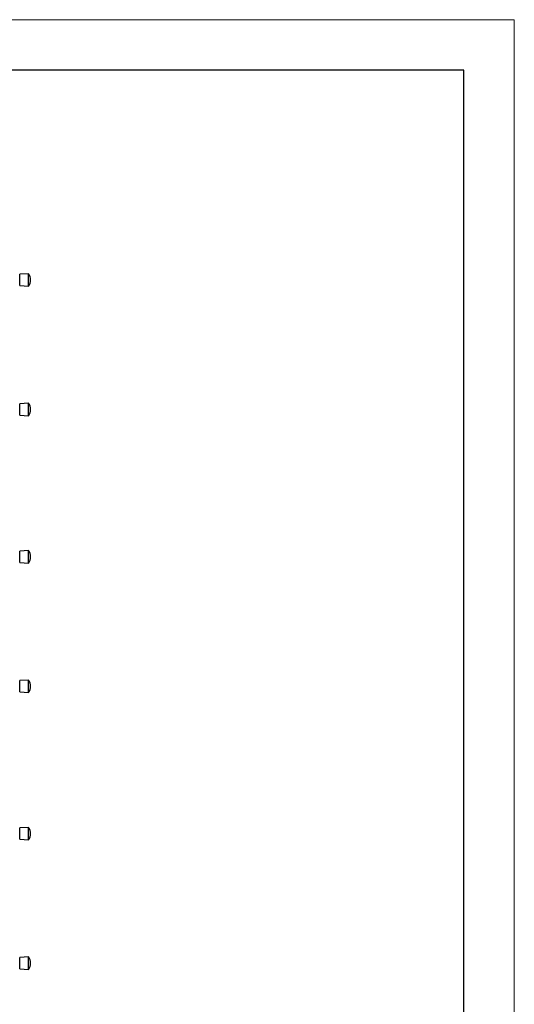
# Model space of a CAD drawing. Units: millimetres. Extents: x 0 to 420, y 0 to 297.
# Drawn here: x 371 to 420, y 200 to 297 of the extents above; entities that cross this region are included whole.
import ezdxf

# ---------------------------------------------------------------- set-up
doc = ezdxf.new("R2010")
doc.units = ezdxf.units.MM
doc.layers.add('ОСЕВЫЕ', color=7, linetype='Continuous')

msp = doc.modelspace()

# ---------------------------------------------------------------- linework, layer by layer
at = {"color": 7, "linetype": 'Continuous', "lineweight": 25}
for p, q in [((415, 292), (20, 292)), ((415, 5), (415, 292)), ((372.0146, 271.8987), (371.1346, 271.8387)), ((371.1346, 270.7187), (371.1346, 271.8387)), ((372.0146, 270.6587), (372.0146, 271.8987)), ((371.1346, 270.7187), (372.0146, 270.6587)), ((372.0146, 259.0987), (371.1346, 259.0387)), ((371.1346, 257.9187), (371.1346, 259.0387)), ((372.0146, 257.8587), (372.0146, 259.0987)), ((371.1346, 257.9187), (372.0146, 257.8587)), ((372.0146, 244.5387), (371.1346, 244.4787)), ((371.1346, 243.3587), (371.1346, 244.4787)), ((372.0146, 243.2987), (372.0146, 244.5387)), ((371.1346, 243.3587), (372.0146, 243.2987)), ((372.0146, 231.7387), (371.1346, 231.6787)), ((371.1346, 230.5587), (371.1346, 231.6787)), ((372.0146, 230.4987), (372.0146, 231.7387)), ((371.1346, 230.5587), (372.0146, 230.4987)), ((372.0146, 217.1787), (371.1346, 217.1187)), ((371.1346, 215.9987), (371.1346, 217.1187)), ((372.0146, 215.9387), (372.0146, 217.1787)), ((371.1346, 215.9987), (372.0146, 215.9387)), ((372.0146, 204.3787), (371.1346, 204.3187)), ((372.0146, 203.1387), (372.0146, 204.3787)), ((371.1346, 203.1987), (371.1346, 204.3187)), ((371.1346, 203.1987), (372.0146, 203.1387))]:
    msp.add_line(p, q, dxfattribs=at)
for centre in [(371.1536, 271.2787), (371.1536, 258.4787), (371.1536, 243.9187), (371.1536, 231.1187), (371.1536, 216.5587), (371.1536, 203.7587)]:
    msp.add_arc(centre, 1.061, 324.242607, 35.757393, dxfattribs=at)
at = {"layer": 'ОСЕВЫЕ', "lineweight": 18}
for p, q in [((0, 297), (420, 297)), ((420, 297), (420, 0))]:
    msp.add_line(p, q, dxfattribs=at)

doc.saveas('drawing.dxf')
